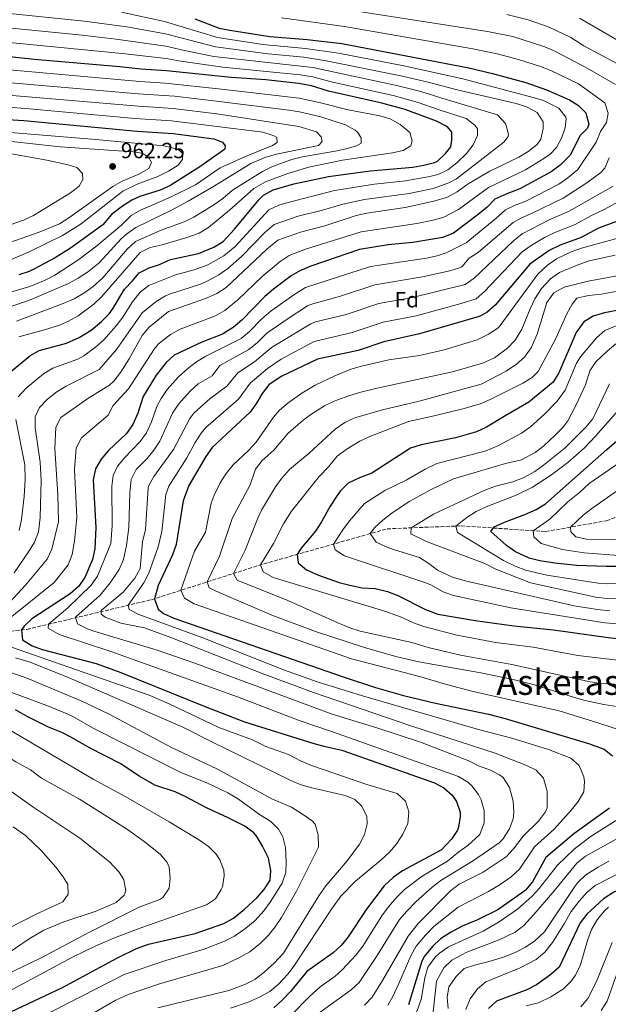
# Model space of a CAD drawing. Units: metres. Extents: x 651489 to 654945, y 4743980 to 4746367.
# Drawn here: x 652206 to 652474, y 4745090 to 4745538 of the extents above; entities that cross this region are included whole.
import ezdxf
from ezdxf.enums import TextEntityAlignment as Align

# ---------------------------------------------------------------- set-up
doc = ezdxf.new("R2010")
doc.units = ezdxf.units.M
doc.header["$MEASUREMENT"] = 0
doc.linetypes.add('DGN Style 3', pattern=[2.435891, 1.739922, -0.695969])
for name, color, linetype, lineweight in [('Barranco lineal', 142, 'DGN Style 3', 13), ('Cota de punto acotado terreno', 7, 'Continuous', 0), ('Curva de nivel directora', 30, 'Continuous', 30), ('Curva de nivel intermedia', 30, 'Continuous', 0), ('Etiqueta de zona arbolada', 92, 'Continuous', 0), ('Punto acotado terreno (símbolo)', 7, 'Continuous', 0), ('Texto de rotulación de espacio menor sin especificar', 7, 'Continuous', 0)]:
    doc.layers.add(name, color=color, linetype=linetype, lineweight=lineweight)
doc.styles.add('Style-Arial', font='arial.ttf')

# ---------------------------------------------------------------- blocks, each defined once
blk = doc.blocks.new('5PATER')
at = {"layer": 'Punto acotado terreno (símbolo)', "linetype": 'Continuous', "lineweight": 0}
h = blk.add_hatch(color=51, dxfattribs=at)
edge = h.paths.add_edge_path()
edge.add_ellipse((0, 0), major_axis=(-0.11, -0.111), ratio=0.999422, start_angle=0, end_angle=360)

msp = doc.modelspace()

# ---------------------------------------------------------------- linework, layer by layer
at = {"layer": 'Barranco lineal', "color": 142, "linetype": 'DGN Style 3', "lineweight": 13}
msp.add_polyline3d([(652156, 4745254.39, 919.81), (652209.63, 4745260.23, 899.05), (652266.26, 4745273.72, 875.6), (652315.05, 4745289.32, 855.26), (652373.52, 4745305.98, 837.68), (652407.22, 4745307.34, 829.4), (652445.76, 4745304.73, 818.37), (652473.39, 4745309.68, 810.09), (652553.89, 4745337.89, 802.16), (652587, 4745351.42, 796.3), (652635.2, 4745374.51, 787.68), (652661.09, 4745387.28, 782.16), (652674.76, 4745396.33, 779.2)], dxfattribs=at)
at = {"layer": 'Curva de nivel directora', "color": 30, "linetype": 'Continuous', "lineweight": 30, "flags": 128}
for points, elevation in [([(652286.08, 4745538.05), (652297.11, 4745533.84), (652302, 4745532.84), (652320.13, 4745529.97), (652337.14, 4745528.62), (652352.86, 4745526.8), (652410.73, 4745515.82), (652421.52, 4745513.25), (652436.71, 4745509.08), (652446.07, 4745505.68), (652456.47, 4745501.26), (652460.69, 4745498.61), (652464, 4745495.22), (652465.3, 4745490.12), (652464.67, 4745488.35), (652461.38, 4745484.93), (652456.8, 4745476.02), (652452.27, 4745471.45), (652448.23, 4745468.5), (652433.95, 4745460.74), (652427.99, 4745458.5), (652422.56, 4745455.93), (652419.03, 4745452.39), (652414.9, 4745448.96), (652403.79, 4745440.56)], 900), ([(652201.12, 4745376.51), (652210.87, 4745384.73), (652215.22, 4745387.2), (652227.64, 4745390.5), (652233.33, 4745392.99), (652238.8, 4745396.33), (652243.49, 4745400.35), (652247.03, 4745403.88), (652248.88, 4745406.42), (652253.97, 4745415.05), (652257.69, 4745418.83), (652260.71, 4745422.53), (652265.17, 4745424.8), (652269.99, 4745426.31), (652274.89, 4745428.52), (652287.74, 4745431.29), (652294.65, 4745434.17), (652298.93, 4745436.75), (652304.1, 4745442.28), (652315.16, 4745455.69), (652317.31, 4745457.77), (652321.69, 4745460.23), (652331.06, 4745462.95), (652346.91, 4745466.37), (652365.84, 4745468.86), (652385.26, 4745470.63), (652390.19, 4745471.41), (652395.08, 4745472.69), (652396.41, 4745473.32), (652400.12, 4745476.76), (652402.53, 4745479.81), (652403, 4745482.99), (652402.94, 4745486.43), (652400.95, 4745488.96), (652395.94, 4745491.53), (652381.8, 4745496.74), (652371.18, 4745499.7), (652346.78, 4745505.13), (652339.14, 4745507.63), (652333.23, 4745508.61), (652318.32, 4745510.27), (652302.61, 4745511.33), (652273.15, 4745514.47), (652261.48, 4745515.13), (652251.84, 4745516.27), (652212.93, 4745519.49), (652176.47, 4745523.46)], 925), ([(652162.45, 4745494.68), (652208.2, 4745491.77), (652259.78, 4745487.02), (652276.17, 4745485.95), (652294.67, 4745483.48), (652298.58, 4745481.88), (652299.76, 4745480.22), (652299.7, 4745478.72), (652288.29, 4745470.73), (652275.12, 4745462.44), (652270.63, 4745460.3), (652261.05, 4745457.2), (652257.33, 4745455.48), (652253.14, 4745452.76), (652248.14, 4745448.97), (652244.13, 4745444.28), (652229.95, 4745434.04), (652222.44, 4745429.29), (652212.79, 4745424.08), (652210.64, 4745423.06), (652205.87, 4745421.52)], 950), ([(652485.87, 4745448.69), (652469.76, 4745442.75), (652461.81, 4745438.54), (652452.26, 4745435), (652447.27, 4745432.61), (652438.54, 4745426.37), (652422.68, 4745407.77), (652418.91, 4745404.4), (652415.36, 4745402.68), (652388.32, 4745394.74), (652372.05, 4745391.14), (652360.39, 4745387.14), (652341.82, 4745383.18), (652325.31, 4745375.34), (652319.73, 4745371.52), (652316.6, 4745367.62), (652314.1, 4745363.22), (652311.27, 4745359.11), (652293.97, 4745342.95), (652291.07, 4745338.88), (652283.34, 4745325.69), (652280.79, 4745318.73), (652277.52, 4745298.85), (652275.92, 4745294.12), (652269.3, 4745280.21), (652267.71, 4745274.18), (652269.4, 4745269.42), (652271.83, 4745267.41), (652276.49, 4745265.29), (652353.97, 4745238.41), (652368.23, 4745233.76), (652380.92, 4745230.06), (652395.52, 4745226.61), (652419.61, 4745221.63), (652427.21, 4745219.67), (652465.19, 4745208.22), (652472.3, 4745205.7), (652476.12, 4745202.63)], 875), ([(652403.79, 4745440.56), (652398.88, 4745438.52), (652385.16, 4745436.31), (652374.02, 4745435.23), (652361.03, 4745433.02), (652338.75, 4745425.53), (652334.16, 4745423.57), (652329.83, 4745421.07), (652321.75, 4745415.03), (652317.83, 4745411.71), (652307.34, 4745400.98), (652303.44, 4745397.64), (652298.56, 4745394.56), (652289.23, 4745390.91), (652276.67, 4745384.95), (652272.93, 4745381.65), (652268.37, 4745375.97), (652262.45, 4745366.27), (652260.05, 4745358.68), (652257.86, 4745353.52), (652254.97, 4745349.43), (652246.79, 4745341.65), (652243.39, 4745337.72), (652240.86, 4745333.22), (652239.81, 4745328.27), (652240.93, 4745306.57), (652240.59, 4745296.86), (652239.52, 4745291.99), (652235.89, 4745283.88), (652233.07, 4745279.78), (652229.32, 4745276.34), (652211.78, 4745264.97), (652208.42, 4745261.7), (652207.18, 4745259.96), (652207.62, 4745255.45), (652211.94, 4745252.8), (652216.57, 4745250.99), (652241.1, 4745244.65), (652252.28, 4745240.53), (652290.97, 4745224.96), (652308.7, 4745218.2), (652339.77, 4745208.51), (652344.76, 4745207.07), (652352.91, 4745205.29), (652395.05, 4745190.38), (652399.39, 4745188.13), (652403.07, 4745184.7), (652405.1, 4745181.93), (652406.75, 4745177.09), (652406.82, 4745175.07), (652406.07, 4745170.17), (652405.53, 4745168.87), (652402.77, 4745164.69), (652398.27, 4745159.86), (652380.46, 4745150.38), (652376.39, 4745147.47), (652372.13, 4745143.47), (652364.22, 4745132.96), (652355.87, 4745120.37), (652352.7, 4745116.52), (652349.04, 4745113.04), (652337.03, 4745104.51), (652329.61, 4745095.36), (652325.8, 4745091.41), (652322.05, 4745088.07)], 900), ([(652496.5, 4745408.75), (652472.4, 4745404.22), (652467.3, 4745402.8), (652463.04, 4745400.22), (652459.52, 4745395.39), (652451.73, 4745376.99), (652449.08, 4745372.71), (652437.96, 4745363.57), (652427.48, 4745357.62), (652418.75, 4745352.25), (652414.23, 4745350.09), (652404.58, 4745347.32), (652388.98, 4745344.26), (652384.2, 4745342.72), (652366.54, 4745331.37), (652360.93, 4745329.24), (652355.86, 4745326.75), (652352.32, 4745323.21), (652350.84, 4745321.18), (652347.58, 4745316.27), (652343.71, 4745309.11), (652340.89, 4745304.98), (652334.46, 4745297.18), (652332.54, 4745294.3), (652333.07, 4745290.57), (652336.89, 4745287.33), (652342.29, 4745284.95), (652351.72, 4745281.56), (652356.51, 4745280.27), (652362.14, 4745279.19), (652368.15, 4745278.78), (652373.65, 4745277.47), (652378.46, 4745275.62), (652390.96, 4745269.24), (652396.63, 4745267.15), (652413.63, 4745264.3), (652431.16, 4745261.81), (652449.23, 4745259.96), (652474.05, 4745256.45), (652483.98, 4745255.44)], 850), ([(652484.83, 4745288.84), (652473.18, 4745288.79), (652459.8, 4745289.33), (652449.85, 4745290.28), (652443.05, 4745291.34), (652438.22, 4745292.61), (652431.89, 4745295.47), (652427.87, 4745298.37), (652420.79, 4745304.73), (652422.24, 4745306.94), (652426.9, 4745309.02), (652436.18, 4745312.44), (652441.36, 4745314.79), (652445.62, 4745317.39), (652473.45, 4745342.08), (652497.3, 4745362.64)], 825), ([(652179.54, 4745075.59), (652225.43, 4745097.07), (652250.8, 4745110.8), (652259.5, 4745114.93), (652264.96, 4745116.95), (652286.17, 4745121.81), (652299.23, 4745126.4), (652303.6, 4745128.85), (652308.7, 4745132.83), (652314.29, 4745138.11), (652317.62, 4745141.78), (652320.27, 4745146.13), (652320.61, 4745150.42), (652319.53, 4745156.05), (652316.87, 4745161.64), (652314.31, 4745165.93), (652312.83, 4745167.66), (652308.83, 4745170.68), (652300.9, 4745174.67), (652291.57, 4745178.8), (652281.57, 4745184.16), (652277.01, 4745186.22), (652267.86, 4745189.31), (652260.64, 4745193.46), (652252.3, 4745199.03), (652238.04, 4745206.3), (652229.94, 4745211.08), (652225.46, 4745213.3), (652219.5, 4745215.66), (652209.7, 4745220.5), (652204.34, 4745223.57)], 925), ([(652474.76, 4745178.91), (652458.53, 4745167.21), (652445.83, 4745156.34), (652439.74, 4745145.39), (652436.46, 4745141.59), (652434.72, 4745140.18), (652423.92, 4745132.55), (652414.29, 4745127.95), (652407.64, 4745125.18), (652402.4, 4745122.25), (652397.86, 4745119.34), (652394.21, 4745115.93), (652390.47, 4745111.47), (652389.4, 4745109.29), (652383.26, 4745089.39)], 875), ([(652515.17, 4745160.79), (652506.37, 4745155.36), (652488.89, 4745145.67), (652486.05, 4745144.22), (652476.74, 4745140.57), (652472.05, 4745137.61), (652464.42, 4745130.62), (652461.44, 4745126.63), (652451.82, 4745106.48), (652448.1, 4745103.14), (652441.56, 4745098.51), (652437.1, 4745096.23), (652423.34, 4745091.09), (652419.68, 4745087.7)], 850)]:
    msp.add_lwpolyline(points, dxfattribs=dict(at, elevation=elevation))
at = {"layer": 'Curva de nivel intermedia', "color": 30, "linetype": 'Continuous', "lineweight": 0, "flags": 128}
for points, elevation in [([(652430.72, 4745529.96), (652419.23, 4745532.24), (652348.03, 4745543.31), (652327.72, 4745547.02), (652299.39, 4745557.4), (652288.05, 4745561.05), (652281.86, 4745562.85), (652266.95, 4745566.19), (652255.93, 4745567.96), (652240.51, 4745569.84), (652204.06, 4745570.61), (652154.87, 4745575.22)], 890), ([(652157.26, 4745545.11), (652235.63, 4745537.03), (652255.01, 4745534.4), (652272.7, 4745531.22), (652295.48, 4745525.25), (652319.41, 4745522.09), (652335.58, 4745520.62), (652345.84, 4745519.01), (652379.8, 4745512.07), (652392.84, 4745509.05), (652405.45, 4745505.71), (652432.25, 4745499.47), (652436.98, 4745498.07), (652441.86, 4745495.5), (652444.5, 4745491.23), (652444.47, 4745488.23), (652443.42, 4745483.28), (652441.88, 4745480.94), (652437.79, 4745477.64), (652433.52, 4745475.12), (652420.22, 4745468.69), (652410.35, 4745462.94), (652405.39, 4745459.31), (652401.02, 4745456.85), (652394.86, 4745455.15), (652381.78, 4745452.23), (652364.35, 4745449.6), (652359.47, 4745448.56), (652345.17, 4745443.93), (652334.15, 4745440.98), (652323.86, 4745437.29), (652318.8, 4745433.32), (652300.29, 4745415.79), (652296.06, 4745413.12), (652291.38, 4745410.96), (652274.06, 4745404.9), (652265.23, 4745397.8), (652262.02, 4745393.97), (652256.16, 4745383.33), (652252.21, 4745377.16), (652249.15, 4745373.19)], 910), ([(652252.66, 4745541.07), (652272.26, 4745536.89), (652296.29, 4745529.55), (652316.96, 4745526.39), (652336.36, 4745524.62), (652351.41, 4745522.51), (652381.07, 4745516.64), (652407.92, 4745510.8), (652440.04, 4745502.33), (652444.75, 4745500.84), (652451.7, 4745497.34), (652454.87, 4745493.37), (652455.06, 4745492.55), (652454.61, 4745488.48), (652453.02, 4745484.04), (652450.55, 4745479.56), (652447.69, 4745476.52), (652444.86, 4745474.48), (652436.48, 4745469.42), (652419.65, 4745461.32), (652406.04, 4745451.25), (652399.33, 4745447.85), (652394.52, 4745446.45), (652387.06, 4745444.89), (652361.78, 4745441.2), (652336.45, 4745433.26), (652329.01, 4745430.43), (652324.86, 4745427.64), (652316.66, 4745420.76), (652305.56, 4745410.17), (652299.75, 4745405.38), (652295.39, 4745402.93), (652279.38, 4745396.83), (652275, 4745394.45), (652269.47, 4745390.2), (652267.47, 4745387.81)], 905), ([(652428, 4745539.97), (652437.74, 4745537.62), (652447.23, 4745534.32), (652457.18, 4745529.62), (652463.08, 4745525.85), (652480.63, 4745516.37)], 885), ([(652156.8, 4745538.38), (652234.71, 4745530.63), (652250.24, 4745528.84), (652272.85, 4745525.64), (652281.3, 4745523.58), (652294.66, 4745520.95), (652339.74, 4745515.91), (652378.53, 4745507.5), (652388.83, 4745504.93), (652398.36, 4745501.91), (652423.72, 4745494.38), (652427.41, 4745490.48), (652428.8, 4745485.53), (652428.59, 4745484.59), (652426.69, 4745481.9), (652405.16, 4745465.25), (652401.54, 4745463.41), (652394.43, 4745460.88), (652383.51, 4745458.59), (652363.19, 4745455.8), (652353.4, 4745453.8), (652344.12, 4745451.06), (652333.12, 4745448.31), (652322.2, 4745444.45), (652317.92, 4745440.79), (652307.33, 4745429.88), (652301.07, 4745424.44), (652297.02, 4745421.51), (652291.67, 4745418.63), (652288.54, 4745417.38), (652274.88, 4745412.97), (652272.7, 4745412.04), (652268.48, 4745409.37), (652262.1, 4745404.3), (652250.37, 4745387.66), (652242.52, 4745378.54), (652227.48, 4745370.88), (652223.24, 4745368.32), (652219, 4745364.95)], 915), ([(652325.47, 4745538.47), (652354.13, 4745534.54), (652412.52, 4745524.43), (652423.68, 4745522.15), (652433.36, 4745519.61), (652443.36, 4745516.42), (652447.97, 4745514.51), (652460.55, 4745508.44), (652472.56, 4745499.86), (652474.06, 4745495.12), (652473.44, 4745490.96), (652470.64, 4745486.81), (652468.67, 4745481.92), (652460.39, 4745469.54), (652455.77, 4745465.71), (652451.64, 4745462.89), (652436.61, 4745455.11), (652431.84, 4745453.32), (652427.34, 4745451.14), (652422.93, 4745447.18), (652409.44, 4745436.2), (652400.35, 4745431.63), (652396.31, 4745430.15), (652391.41, 4745429.12)], 895), ([(652461.05, 4745538.33), (652482.07, 4745526.28)], 880), ([(652156.34, 4745531.64), (652252.89, 4745522.31), (652273, 4745520.06), (652279.71, 4745518.76), (652298.81, 4745516.01), (652334.01, 4745512.61), (652339.73, 4745511.71), (652348, 4745509.46), (652376.3, 4745503.17), (652387.67, 4745500), (652397.15, 4745496.72), (652409.5, 4745492.72), (652413.48, 4745489.71), (652414.6, 4745487.94), (652414.66, 4745484.94), (652412.71, 4745480.75), (652409.65, 4745476.75), (652405.28, 4745472.49), (652401.18, 4745469.42), (652396.72, 4745467.27), (652392.27, 4745466.14), (652381.9, 4745464.34), (652367.86, 4745462.82), (652349.51, 4745459.92), (652327.29, 4745454.24), (652324.27, 4745453.25), (652319.73, 4745451.15), (652304.35, 4745434.52), (652299.22, 4745430.2), (652291.92, 4745426.12), (652285.7, 4745423.81), (652277.24, 4745421.56), (652265.16, 4745416.66), (652261.15, 4745413.73), (652257.72, 4745409.3), (652253.26, 4745402.27), (652250.17, 4745398.34)], 920), ([(652374.88, 4745492.49), (652370.21, 4745493.99), (652355.83, 4745496.6), (652343.22, 4745499.84), (652333.46, 4745501.98), (652298.23, 4745506.06), (652272.47, 4745508.85), (652261.01, 4745509.52), (652152.28, 4745519.25), (652110.92, 4745521.74), (652095.35, 4745523.71), (652070.81, 4745527.73), (652060.89, 4745528.95), (652035.74, 4745530.52), (652022.73, 4745530.3), (652015.9, 4745529.14), (652006.69, 4745526.67), (651999.26, 4745523.52)], 930), ([(652477.45, 4745508.19), (652464.63, 4745515.63), (652449.86, 4745523.35), (652445.26, 4745525.32), (652430.72, 4745529.96)], 890), ([(652204.85, 4745400.51), (652226.1, 4745408.59), (652231.15, 4745410.72), (652235.51, 4745413.18), (652239.78, 4745416.26), (652244.12, 4745420.23), (652255.28, 4745433.32), (652258.98, 4745436.67), (652270.64, 4745441.82), (652281.14, 4745445.75), (652285.51, 4745447.87), (652294.68, 4745453.46), (652298.77, 4745456.33), (652303.22, 4745460.14), (652316.85, 4745468.66), (652321.34, 4745470.88), (652330.13, 4745474.06), (652334.98, 4745475.26), (652349.95, 4745477.79), (652354.82, 4745478.9), (652359.67, 4745480.2), (652361.68, 4745481.56), (652361.72, 4745483.86), (652360.08, 4745486.48), (652358.97, 4745487.43), (652354.63, 4745489.81), (652343.42, 4745493.43), (652333.73, 4745495.78), (652328.81, 4745496.55), (652297.13, 4745500.45), (652276.77, 4745502.81), (652260.25, 4745503.92), (652151.51, 4745513.4)], 935), ([(652176.99, 4745398.31), (652211.57, 4745410.28), (652228.6, 4745417.69), (652233, 4745420.05), (652237.19, 4745422.81), (652242.5, 4745427), (652252.61, 4745438.09), (652255.11, 4745440.22), (652259.23, 4745443.07), (652275.05, 4745450.79), (652282.93, 4745455.13), (652294.53, 4745461.72), (652311.54, 4745472.24), (652318.37, 4745475.15), (652323.2, 4745476.44), (652342.37, 4745480.43), (652343.93, 4745482.23), (652343.53, 4745484.43), (652341.37, 4745486.59), (652333.4, 4745489.05), (652296.03, 4745494.83), (652276.1, 4745497.24), (652260.46, 4745498.26), (652156.22, 4745507.07)], 940), ([(652157.27, 4745501.06), (652209.14, 4745497.32), (652258.74, 4745492.74), (652275.42, 4745491.66), (652294.93, 4745489.21), (652316.91, 4745486.47), (652321.66, 4745484.99), (652323.32, 4745484.03), (652323.45, 4745481.74), (652321.36, 4745480.38), (652309.09, 4745475.37), (652297.54, 4745470.21), (652286.3, 4745462.57), (652274.93, 4745456.88), (652261.36, 4745451.06), (652257, 4745448.61), (652252.84, 4745444.36), (652241.37, 4745434.69), (652233.24, 4745428.58), (652222.38, 4745421.35), (652217.93, 4745419.07), (652211, 4745416.27), (652179.31, 4745407.01)], 945), ([(652205.97, 4745393.33), (652217.66, 4745396.47), (652224.41, 4745398.71), (652228.51, 4745400.41), (652232.89, 4745402.85), (652239.99, 4745408.24), (652243.64, 4745411.65), (652261.21, 4745431.74), (652265.66, 4745434.03), (652271.2, 4745435.29), (652281.93, 4745438.35), (652287.95, 4745440.54), (652292.24, 4745443.11), (652301.8, 4745451.06), (652312.91, 4745460.9), (652318.18, 4745463.87), (652328.4, 4745467.71), (652337.97, 4745470.57), (652353.26, 4745473.68), (652376.01, 4745477.14), (652380.9, 4745478.19), (652384.31, 4745480.29), (652384.88, 4745482.59), (652383.84, 4745486.28), (652379.47, 4745490), (652374.88, 4745492.49)], 930), ([(652159.38, 4745489.76), (652241.03, 4745483.16), (652271.87, 4745480.21), (652278.25, 4745478.74), (652280.5, 4745476.84), (652280.46, 4745474.02), (652278.39, 4745471.42), (652274.09, 4745468.78), (652269.22, 4745466.3), (652259.82, 4745462.77), (652253.28, 4745459.63), (652234.32, 4745444.7), (652225.83, 4745439.43), (652211, 4745432.2), (652201.8, 4745428.27)], 955), ([(652202.66, 4745482.26), (652224.69, 4745479.86), (652257.86, 4745477.55), (652262, 4745476.96), (652264.95, 4745475.07), (652266.32, 4745472.72), (652265.14, 4745469.96), (652260.61, 4745467.33), (652252.98, 4745464.25), (652248.68, 4745461.7), (652228.67, 4745447.45), (652224.41, 4745444.85), (652215.18, 4745440.93), (652194, 4745433.59)], 960), ([(652196.6, 4745477.7), (652218.62, 4745473.74), (652228.37, 4745471.61), (652232.33, 4745470.45), (652234.94, 4745467.67), (652234.99, 4745464.94), (652233.37, 4745461.99), (652229.42, 4745458.85), (652212.63, 4745448.62), (652208.12, 4745446.51), (652201.95, 4745444.26)], 965), ([(652342.4, 4745085.62), (652357.11, 4745096.24), (652360.82, 4745099.59), (652369.03, 4745111.83), (652379.23, 4745128.22), (652382.47, 4745132.05), (652386.66, 4745136.21), (652394.09, 4745142.85), (652398.03, 4745145.93), (652412.45, 4745154.7), (652417.24, 4745158.09), (652424.46, 4745163.06), (652426.21, 4745164.68), (652429.17, 4745169.39), (652430.96, 4745174.05), (652431.25, 4745176.98), (652430.89, 4745181.99), (652429.27, 4745188.23), (652426.36, 4745192.76), (652424.62, 4745194.09), (652420.2, 4745196.35), (652415.49, 4745198.02), (652410.76, 4745200.41), (652388.68, 4745208.87), (652368.87, 4745215.42), (652348.47, 4745221.63), (652285.52, 4745244.98), (652268.81, 4745250.75), (652240.1, 4745259.47), (652237.15, 4745260.5), (652232.62, 4745262.7), (652231.72, 4745265.75), (652242.93, 4745275.81), (652247.53, 4745281.47), (652250.43, 4745285.59), (652251.58, 4745287.45), (652253.56, 4745292.03), (652254.99, 4745298.34), (652255.99, 4745306.51), (652256.39, 4745322.44), (652257.03, 4745328.45), (652259.37, 4745332.91), (652264.14, 4745337.87), (652267.33, 4745341.79), (652270.13, 4745345.93), (652275.87, 4745358.56), (652278.61, 4745362.76), (652283.84, 4745368.57), (652287.59, 4745371.89), (652293.87, 4745375.54), (652297.47, 4745380.31), (652310.62, 4745387.6), (652314.53, 4745390.72), (652318.72, 4745395.01), (652327.97, 4745401.43), (652337.23, 4745407.41), (652338.67, 4745408.01), (652352.24, 4745411.8), (652367.9, 4745416.97), (652389.56, 4745420.61), (652402.11, 4745423.37), (652406.89, 4745424.87), (652407.57, 4745425.25), (652410.85, 4745429.09), (652415.09, 4745431.84), (652430.82, 4745445.44), (652434.62, 4745447.55), (652439.28, 4745449.49), (652453.66, 4745456.52), (652464.36, 4745463.44), (652470.81, 4745468.07), (652472.65, 4745470.04), (652474.65, 4745474.77)], 890), ([(652476.35, 4745461.95), (652468.32, 4745457.34), (652456.38, 4745450.52), (652447.21, 4745446.53), (652434.95, 4745440.19), (652431.04, 4745437.06), (652413.16, 4745420.07), (652409.1, 4745417.12), (652385.06, 4745411.18), (652369.81, 4745408.53), (652354.96, 4745403.58), (652340.93, 4745400.22), (652338.76, 4745399.33), (652320.92, 4745388.46), (652313.21, 4745381.97), (652305.65, 4745376.94), (652300.64, 4745370.97), (652293.05, 4745365.35), (652285.54, 4745358.65), (652283.73, 4745356.16), (652276.27, 4745342.14), (652267.42, 4745329.76), (652265.01, 4745325.41), (652264.82, 4745324.53), (652263.51, 4745305.6), (652262.23, 4745300), (652261.14, 4745287.91), (652258.67, 4745283.58), (652253.4, 4745277.17), (652243.47, 4745268.84), (652243.38, 4745267.2), (652245.15, 4745265.85), (652252.37, 4745262.99), (652263.08, 4745260.88), (652275.05, 4745256.49), (652316.63, 4745240.13), (652340.06, 4745231.43), (652384.81, 4745216.11), (652422.76, 4745203.88), (652436.69, 4745198.45), (652441.34, 4745196.19), (652444.63, 4745192.45), (652446.34, 4745186.41), (652446.32, 4745178.95), (652445.59, 4745177.2), (652442.41, 4745173.01), (652435.47, 4745166.11), (652431.08, 4745160.32), (652427.66, 4745156.68), (652417.29, 4745149.71), (652406.32, 4745144.31), (652402.32, 4745141.31), (652387.64, 4745126.33), (652383.12, 4745120.55), (652371.5, 4745100.46), (652366.7, 4745092.87), (652363.29, 4745089.23)], 885), ([(652486.95, 4745459.34), (652472.29, 4745451.24), (652466.27, 4745448.49), (652459.1, 4745444.53), (652449.82, 4745440.8), (652445.2, 4745438.55), (652439.07, 4745434.94), (652435.05, 4745431.97), (652417.92, 4745413.92), (652414.02, 4745410.69), (652407.25, 4745408.48), (652386.69, 4745402.96), (652371.73, 4745400.08), (652357.68, 4745395.36), (652340.29, 4745391.25), (652325.33, 4745383.2), (652319.1, 4745378.92), (652311.13, 4745372.28), (652305.96, 4745365.04), (652291.03, 4745352.15), (652288.85, 4745349.55), (652286.22, 4745345.3), (652282.41, 4745338.35), (652274.2, 4745325.46), (652272.8, 4745321.63), (652270.94, 4745304.75), (652269.33, 4745297.8), (652265.16, 4745285.87), (652262.87, 4745281.43), (652255.64, 4745271.19), (652256.07, 4745269.27), (652260.58, 4745267.02), (652289.6, 4745256.32), (652326.79, 4745241.6), (652341.66, 4745236.37), (652362.33, 4745230.02), (652415.15, 4745214.69), (652430.24, 4745210.66), (652446.93, 4745205.6), (652457.16, 4745201.56), (652460.87, 4745198.22), (652462.98, 4745193.13), (652463.37, 4745190.99), (652463.11, 4745186.31), (652460.54, 4745181.95), (652457.44, 4745178.08), (652449.48, 4745169.26), (652440.65, 4745161.22), (652433.7, 4745151.04), (652430, 4745147.67), (652425.01, 4745144.17), (652419.68, 4745140.92), (652405.85, 4745133.85), (652394.84, 4745124.97), (652390.93, 4745121.13), (652386.8, 4745116.01), (652384.27, 4745111.69), (652378.91, 4745099.12), (652376.07, 4745093.21), (652373.78, 4745089.25)], 880), ([(652480.74, 4745438.83), (652461.95, 4745433.7), (652457.25, 4745432.01), (652450.56, 4745428.89), (652446.47, 4745426.03), (652442.16, 4745421.81), (652424.98, 4745398.57), (652423.89, 4745397.3), (652419.71, 4745394.57), (652414.46, 4745392), (652399.45, 4745387.47), (652388.24, 4745384.93), (652374.29, 4745382.84), (652361.81, 4745380.04), (652357.03, 4745378.59), (652349.8, 4745375.65), (652340.81, 4745371.29), (652334.74, 4745367.77), (652328.32, 4745363.23), (652324.5, 4745359.95), (652321.82, 4745356.84), (652313.92, 4745345.39), (652310.56, 4745341.71), (652303.44, 4745335.03), (652300.35, 4745331.1), (652297.62, 4745326.91), (652294.77, 4745321.3), (652293.53, 4745317.62), (652290.87, 4745304.51), (652285.94, 4745295.81), (652279.7, 4745278.01), (652281.38, 4745274.41), (652285.71, 4745271.79), (652357.27, 4745246.78), (652388.93, 4745238.66), (652400.56, 4745235.09), (652412.67, 4745231.94), (652451.82, 4745223.1), (652469.03, 4745217.89), (652489.84, 4745211.04)], 870), ([(652391.41, 4745429.12), (652365.99, 4745425.42), (652336.38, 4745415.84), (652331.48, 4745412.8), (652320.82, 4745405.14), (652316.53, 4745401.57), (652310.94, 4745395.85), (652307.09, 4745392.64), (652291.09, 4745384.54), (652286.81, 4745381.97), (652282.8, 4745378.96), (652278.42, 4745375.05), (652273.49, 4745369.36), (652270.63, 4745365.23), (652268.75, 4745361.6), (652266.26, 4745354.72), (652263.99, 4745349.72), (652261.09, 4745345.65), (652254.12, 4745338.48), (652250.82, 4745334.56), (652248.84, 4745330.32), (652248.24, 4745325.35), (652248.47, 4745307.4), (652247.85, 4745299.25), (652241.71, 4745284.46), (652238.8, 4745280.41), (652228.3, 4745270.07), (652219.41, 4745262.56), (652219.31, 4745260.7), (652224.25, 4745257.87), (652247.78, 4745250.22), (652305.48, 4745229.52), (652333.46, 4745218.72), (652348.7, 4745213.62), (652406.02, 4745193.33), (652410.26, 4745190.75), (652412.11, 4745189.03), (652415.17, 4745185.08), (652416.38, 4745182.67), (652417.72, 4745177.84), (652417.66, 4745172.14), (652415.77, 4745166.93), (652410.31, 4745161.85), (652406.11, 4745158.96), (652400.96, 4745154.68), (652389.54, 4745147.84), (652381.48, 4745141.87), (652377.88, 4745138.4), (652374.09, 4745133.9), (652371.18, 4745129.85), (652362.45, 4745116.1), (652359.45, 4745112.12), (652353.05, 4745105.25), (652349.69, 4745102.25), (652343.01, 4745097.56), (652338.14, 4745093.12), (652329.83, 4745084.71)], 895), ([(652477.29, 4745430.54), (652465.51, 4745427.93), (652460.78, 4745426.32), (652451.93, 4745422.63), (652447.82, 4745419.79), (652443.77, 4745415.33), (652440.77, 4745410.59), (652438.57, 4745406.12), (652434.78, 4745396.83), (652431.87, 4745391.79), (652428.33, 4745388.25), (652422.4, 4745383.84), (652416.88, 4745381.35), (652403.27, 4745377.38), (652369.07, 4745370.01), (652360.9, 4745367.99), (652356.14, 4745366.47), (652349.5, 4745364.07), (652345.01, 4745361.89), (652339.33, 4745358.32), (652335.3, 4745355.36), (652328.51, 4745349.45), (652322.04, 4745341.82), (652316.65, 4745337.12), (652313.7, 4745333.08), (652311.21, 4745326.07), (652302.95, 4745310.73), (652297.19, 4745293.49), (652291.69, 4745281.85), (652292.52, 4745279.16), (652297.03, 4745276.97), (652321.07, 4745266.73), (652340.91, 4745259.25), (652363.76, 4745251.87), (652378.17, 4745247.71), (652387.9, 4745245.4), (652416.25, 4745240.48), (652430.96, 4745237.46), (652440.64, 4745234.93), (652458.79, 4745229.17), (652463.63, 4745227.91), (652472.09, 4745226.07), (652483.96, 4745224.19)], 865), ([(652481.54, 4745421.71), (652465.04, 4745418.73), (652454.05, 4745415.95), (652449.39, 4745413.32), (652446.23, 4745408.91), (652441.89, 4745394.54), (652439.04, 4745388.37), (652436.11, 4745384.17), (652432.38, 4745380.84), (652427.71, 4745377.66), (652416.31, 4745371.87), (652388.12, 4745364.08), (652371.42, 4745360.2), (652358.87, 4745356.45), (652354.3, 4745354.43), (652349.93, 4745351.29), (652337.98, 4745340.45), (652329.14, 4745332.93), (652325.69, 4745329.11), (652322.7, 4745325.1), (652316.42, 4745314.46), (652314.73, 4745310.84), (652309, 4745296.25), (652303.68, 4745285.68), (652305.29, 4745282.68), (652328.33, 4745273.3), (652351.17, 4745263.16), (652356.53, 4745260.96), (652361.3, 4745259.45), (652384.82, 4745254.27), (652392.28, 4745252.03), (652406.86, 4745248.48), (652430.34, 4745244.2), (652465.95, 4745236.32), (652470.9, 4745235.56), (652479.83, 4745235.09)], 860), ([(652484.5, 4745415.26), (652471.01, 4745412.81), (652465.1, 4745412.17), (652459.83, 4745410.92), (652457.76, 4745408.23), (652455.33, 4745403.86), (652450.35, 4745392.58), (652442.26, 4745377.6), (652439.6, 4745374.86), (652435.29, 4745372.28), (652420.46, 4745364.78), (652415.82, 4745362.93), (652408.64, 4745360.81), (652395, 4745357.4), (652383.32, 4745354.86), (652365.7, 4745347.92), (652361.15, 4745345.8), (652354.95, 4745342.15), (652350.77, 4745338.98), (652346.9, 4745334.14), (652342.65, 4745329.73), (652330.01, 4745314.07), (652326.36, 4745308.32), (652321.88, 4745299.31), (652315.91, 4745289.56), (652317.19, 4745286.48), (652321.62, 4745283.77), (652372.93, 4745268.33), (652379.6, 4745265.98), (652385.57, 4745263.19), (652390.26, 4745261.46), (652405.27, 4745257.56), (652423, 4745254.29), (652440.06, 4745252.18), (652460.37, 4745248.3), (652494.02, 4745244.33)], 855), ([(652250.17, 4745398.34), (652244.58, 4745391.99), (652240.85, 4745388.67), (652235.56, 4745384.76), (652232.71, 4745383.24), (652221.35, 4745379.04), (652217.09, 4745376.45), (652209.2, 4745370.02), (652205.64, 4745365.98)], 920), ([(652477.73, 4745398.33), (652472.56, 4745396.29), (652468.84, 4745392.96), (652461.56, 4745384.24), (652459.79, 4745381.3), (652454.51, 4745369.05), (652450.92, 4745364.12), (652445.05, 4745358.06), (652438.8, 4745352.38), (652434.69, 4745349.52), (652423.96, 4745343.7), (652418.18, 4745341.38), (652396.15, 4745335.7), (652390.86, 4745333.14), (652382.25, 4745328.06), (652372.44, 4745323.46), (652363.29, 4745317.46), (652356.42, 4745309.57), (652353.37, 4745305.53), (652349.17, 4745299.04), (652349.85, 4745296.39), (652354.08, 4745293.7), (652390.69, 4745281.6), (652393.45, 4745280.53), (652398.99, 4745277.37), (652403.68, 4745275.62), (652429.76, 4745270.1), (652472.63, 4745263.25), (652484.74, 4745262.34)], 845), ([(652267.47, 4745387.81), (652255.8, 4745369.73), (652248.88, 4745362.13), (652246.53, 4745357.7), (652234.41, 4745347.45), (652232.06, 4745342.62), (652231.32, 4745332.91), (652232.3, 4745311.19), (652231.29, 4745300.45), (652230.22, 4745294.37), (652228.42, 4745289.66), (652222.01, 4745281.5), (652201.3, 4745264.84)], 905), ([(652477.54, 4745390.17), (652473.67, 4745386.85), (652468.53, 4745381.99), (652465.75, 4745377.84), (652463.88, 4745371.49), (652459.62, 4745362.45), (652455.72, 4745355.13), (652453.57, 4745352.13), (652450.04, 4745348.58), (652444.81, 4745343.75), (652440.89, 4745340.67), (652434.72, 4745337.43), (652427.4, 4745335.64), (652403.79, 4745328.66), (652393.95, 4745324.06), (652383.82, 4745318.62), (652375.77, 4745313.19), (652371.57, 4745309.93), (652367.95, 4745306.51), (652365.79, 4745303.78), (652368.6, 4745299.95), (652373.15, 4745297.73), (652376.88, 4745296.4), (652388.34, 4745293), (652392.48, 4745290.25), (652396.44, 4745287.13), (652403.26, 4745283.93), (652409.11, 4745282.28), (652458.59, 4745270.96), (652469.31, 4745269.23), (652474.88, 4745268.72)], 840), ([(652249.15, 4745373.19), (652247.12, 4745371.32), (652237.71, 4745365.58), (652224.98, 4745356.68), (652222.83, 4745352.17), (652222.25, 4745342.59), (652223.71, 4745321.43), (652224.01, 4745309.1), (652220.92, 4745296.75), (652218.75, 4745292.24), (652208.9, 4745280.29), (652200.06, 4745270.56)], 910), ([(652474.77, 4745371.96), (652467.19, 4745355.96), (652463.92, 4745352.18), (652454.58, 4745342.89), (652444.77, 4745334.96), (652440.69, 4745332.08), (652435.4, 4745329.12), (652430.69, 4745327.42), (652422.82, 4745325.42), (652417.93, 4745323.51), (652394.65, 4745312.67), (652384.42, 4745306.42), (652384.33, 4745303.66), (652391.71, 4745300.06), (652418.07, 4745290.24), (652423.06, 4745287.6), (652438.81, 4745281.46), (652468.51, 4745274.88), (652473.48, 4745274.31), (652496.64, 4745274.66)], 835), ([(652487.61, 4745369.95), (652468.41, 4745348.13), (652463.28, 4745342.85), (652455.82, 4745336.18)], 830), ([(652219, 4745364.95), (652215.31, 4745361.23), (652213.43, 4745356.98), (652213.32, 4745351.99), (652215.59, 4745336.36), (652216.04, 4745328.04), (652215.66, 4745311.1), (652214.85, 4745304.66), (652213.05, 4745299.95), (652210.31, 4745295.57), (652203.74, 4745285.99)], 915), ([(652204.54, 4745355.73), (652208.59, 4745335.12), (652208.8, 4745328.46), (652208.3, 4745320.76), (652207.13, 4745310.16), (652206.06, 4745305.25)], 920), ([(652478.76, 4745293.91), (652463.17, 4745294.98), (652453.35, 4745296.52), (652443.61, 4745299.23), (652440.32, 4745302.33), (652440.06, 4745305.12), (652447.58, 4745310.37), (652455.81, 4745318.29), (652461.11, 4745322.46), (652465.54, 4745326.6), (652490.87, 4745344.1)], 820), ([(652455.82, 4745336.18), (652447.81, 4745330.19), (652439.74, 4745324.87), (652432.23, 4745321.37), (652418.68, 4745315.94), (652414.11, 4745313.8), (652409.77, 4745311.16), (652404.78, 4745307.24), (652405.54, 4745304.32), (652426.42, 4745291.61), (652431.76, 4745288.99), (652436.49, 4745287.24), (652446.22, 4745284.92), (652469.58, 4745281.26), (652473.94, 4745280.89), (652499.69, 4745281.62)], 830), ([(652488.22, 4745301), (652464.29, 4745301.25), (652459.36, 4745302.34), (652457.06, 4745304.54), (652457, 4745306.74), (652462.74, 4745312.14), (652466.69, 4745315.21), (652498.23, 4745337.43)], 815), ([(652199.05, 4745253.32), (652265.2, 4745230.29), (652274.37, 4745226.3), (652297.01, 4745215.64), (652312.24, 4745209.91), (652318.39, 4745206.85), (652328.62, 4745203.25), (652334.41, 4745200.19), (652339.06, 4745198.33), (652364.37, 4745189.64), (652378.05, 4745185.49), (652381.82, 4745182.03), (652383.38, 4745177.26), (652382.91, 4745171.88), (652380.61, 4745167.02), (652377.94, 4745162.83), (652374.73, 4745159), (652370.63, 4745155.13), (652359.1, 4745145.57), (652352.43, 4745138.75), (652348.23, 4745132.93), (652331.44, 4745107.43), (652328.48, 4745103.42), (652324.02, 4745098.64), (652320.08, 4745095.5), (652315.74, 4745093.01), (652310.36, 4745090.63), (652302.21, 4745087.87)], 905), ([(652147.22, 4745079.49), (652182.92, 4745094.89), (652216.02, 4745110.79), (652238.08, 4745122.49), (652260.69, 4745133.84), (652270.06, 4745137.34), (652271.44, 4745138.26), (652274.29, 4745142.45), (652274.83, 4745147.01), (652274.28, 4745151.99), (652273.37, 4745154.13), (652270.19, 4745158), (652263.03, 4745163.69), (652254.93, 4745169.46), (652233.57, 4745182.98), (652216.2, 4745192.54), (652211.27, 4745196.33), (652204.49, 4745199.99), (652181.79, 4745214.56), (652153.67, 4745231.13), (652141.24, 4745239.17), (652133.33, 4745245.67)], 935), ([(652181.67, 4745247.68), (652210, 4745237.81), (652234.65, 4745227.61), (652247.03, 4745221.7), (652275.4, 4745206.53), (652296.34, 4745196.61), (652321.05, 4745183.14), (652329.95, 4745179.34), (652335.49, 4745175.82), (652339.5, 4745172.93), (652340.79, 4745171.51), (652342.15, 4745166.69), (652342.24, 4745161.15), (652332.32, 4745141.07), (652325.45, 4745129.1), (652322.64, 4745124.91), (652319.49, 4745121), (652315.95, 4745117.42), (652311.01, 4745113.55), (652306.68, 4745111.02), (652298.77, 4745107.22), (652269.45, 4745098.71), (652255.76, 4745094.12), (652249.72, 4745091.27), (652228.86, 4745079.21)], 915), ([(652204.38, 4745247.32), (652211.06, 4745245.36), (652228.81, 4745238.16), (652280.56, 4745215.77), (652293.99, 4745208.89), (652329.69, 4745191.41), (652333.93, 4745189.61), (652338.73, 4745188.2), (652354.42, 4745184.62), (652358.89, 4745182.73), (652362.01, 4745179.82), (652364.32, 4745175.02), (652364.38, 4745171.66), (652363.18, 4745166.89), (652361.02, 4745162.5), (652355.34, 4745154.89), (652345.64, 4745143.45), (652342.45, 4745138.95), (652326.4, 4745112.83), (652322.08, 4745108.25), (652317.56, 4745104.19), (652313.3, 4745100.93), (652308.84, 4745098.66), (652301.57, 4745095.93), (652269.24, 4745087.97)], 910), ([(652251.56, 4745149.73), (652247.23, 4745154.41), (652233.74, 4745165.24), (652212.36, 4745179.52), (652138.17, 4745232.11)], 940), ([(652195.17, 4745234.27), (652218.6, 4745225.53), (652227.85, 4745221.72), (652230.85, 4745220.35), (652239.77, 4745215.23), (652279.63, 4745195.07), (652291.55, 4745190.36), (652301.08, 4745185.86), (652305.38, 4745183.32), (652315.93, 4745175.73), (652320.58, 4745172.82), (652324.1, 4745169.27), (652326.01, 4745165.77), (652327.24, 4745160.92), (652327.55, 4745154.5), (652327.41, 4745149.51), (652325.72, 4745144.7), (652320.28, 4745136.14), (652317.36, 4745132.11), (652313.42, 4745127.75), (652309.24, 4745124.31), (652304.02, 4745120.68), (652299.56, 4745118.34), (652290.27, 4745114.63), (652272.8, 4745109.57), (652253.82, 4745103.19), (652202.04, 4745076.58)], 920), ([(652199.5, 4745094.45), (652230.3, 4745111.08), (652241.04, 4745116.21), (652250.25, 4745120.1), (652261.94, 4745124.54), (652291.39, 4745134.89), (652295.4, 4745137.59), (652298.06, 4745141.82), (652298.55, 4745143.12), (652299.35, 4745148.02), (652299.2, 4745150.58), (652297.44, 4745155.4), (652295.66, 4745157.86), (652292.17, 4745161.4), (652288.18, 4745164.23), (652274.37, 4745172.58), (652254.6, 4745184.06), (652239.72, 4745192.05), (652191.45, 4745220.4)], 930), ([(652478.62, 4745173.89), (652465.96, 4745165.84), (652458.62, 4745160.21), (652451.14, 4745152.91), (652442.78, 4745142.33), (652439.35, 4745138.7), (652432.81, 4745132.87), (652424.57, 4745127.17), (652417.29, 4745122.94), (652401.45, 4745115.75), (652397.39, 4745112.88), (652395.36, 4745111.04), (652392.01, 4745106.47), (652390.69, 4745101.63), (652389, 4745091.78), (652385.58, 4745082.17)], 870), ([(652497.17, 4745175.53), (652463.8, 4745156.97), (652459.9, 4745153.89), (652448.97, 4745140.41), (652440.37, 4745130.49), (652435.81, 4745125.44), (652431.85, 4745122.38), (652424.58, 4745118.99), (652409.82, 4745113.37), (652402.92, 4745109.62), (652399.37, 4745106.13), (652396.02, 4745100.19), (652394.09, 4745081.9)], 865), ([(652203.39, 4745170.34), (652209.03, 4745166.48), (652216.16, 4745159.52), (652222.8, 4745151.99), (652226.1, 4745147.64), (652228.17, 4745144.16), (652228.44, 4745139.66), (652225.94, 4745136.17), (652213.87, 4745130.55), (652200.47, 4745123.79)], 945), ([(652506.07, 4745163.1), (652468.21, 4745143.66), (652464.4, 4745140.42), (652460.97, 4745136.59)], 855), ([(652474.5, 4745154.74), (652469.6, 4745152.08), (652464.02, 4745148.53), (652460.37, 4745145.09), (652458.92, 4745143.22), (652445.1, 4745122.56), (652440.77, 4745118.51), (652436.5, 4745115.6), (652432.05, 4745113.31), (652426.95, 4745111.28), (652419.41, 4745108.91), (652413.35, 4745107.47)], 860), ([(652149.44, 4745087.84), (652169.69, 4745096.98), (652198.16, 4745110.92), (652210.61, 4745119.36), (652217.32, 4745123.34), (652226.47, 4745127.12), (652240.73, 4745131.87), (652250.18, 4745135.9), (652253.88, 4745139.27), (652254.58, 4745141.17), (652253.74, 4745146.24), (652251.56, 4745149.73)], 940), ([(652460.97, 4745136.59), (652457.3, 4745131.85), (652454.16, 4745126.17), (652448.8, 4745117.76), (652445.23, 4745113.28), (652441.41, 4745110.03), (652434.06, 4745106.18), (652418.47, 4745099.88), (652414.69, 4745096.63), (652411.3, 4745092.03), (652409.31, 4745087.24)], 855), ([(652474.25, 4745133.8), (652472.25, 4745131.96), (652469.1, 4745128.08), (652466.59, 4745123.67), (652464.73, 4745118.59), (652461.34, 4745107.12), (652459.1, 4745102.66), (652457.41, 4745100.25), (652453.87, 4745096.7), (652448, 4745093), (652442.42, 4745090.25), (652436.79, 4745088.9)], 845), ([(652475.94, 4745117.77), (652468.87, 4745099.98), (652464.87, 4745092.31), (652461.66, 4745088.48)], 840), ([(652481.74, 4745113.72), (652473.74, 4745091)], 835), ([(652413.35, 4745107.47), (652408.62, 4745105.84), (652404.88, 4745102.27), (652401.62, 4745097.62), (652400.91, 4745092.69), (652401.34, 4745087.63)], 860), ([(652473.74, 4745091), (652470.93, 4745086.83)], 835)]:
    msp.add_lwpolyline(points, dxfattribs=dict(at, elevation=elevation))

# ---------------------------------------------------------------- block references
at = {"layer": 'Punto acotado terreno (símbolo)', "color": 7, "linetype": 'Continuous', "lineweight": 0, "xscale": 10, "yscale": 10, "zscale": 10}
msp.add_blockref('5PATER', (652248.6, 4745470.89, 962.25), dxfattribs=at)

# ---------------------------------------------------------------- texts
at = {"layer": 'Cota de punto acotado terreno', "color": 7, "linetype": 'Continuous', "lineweight": 0, "style": 'Style-Arial'}
msp.add_text('962.25', height=7, dxfattribs=at).set_placement((652252.35, 4745474.64, 962.25))
at = {"layer": 'Etiqueta de zona arbolada', "color": 92, "linetype": 'Continuous', "lineweight": 0, "style": 'Style-Arial'}
msp.add_text('Fd', height=7, dxfattribs=at).set_placement((652382.48, 4745410.25, 884.87), align=Align.MIDDLE_CENTER)
at = {"layer": 'Texto de rotulación de espacio menor sin especificar', "color": 7, "linetype": 'Continuous', "lineweight": 0, "style": 'Style-Arial'}
msp.add_text('Asketas', height=11.5, dxfattribs=at).set_placement((652451.39, 4745236.17, 864.54), align=Align.MIDDLE_CENTER)

doc.saveas('drawing.dxf')
